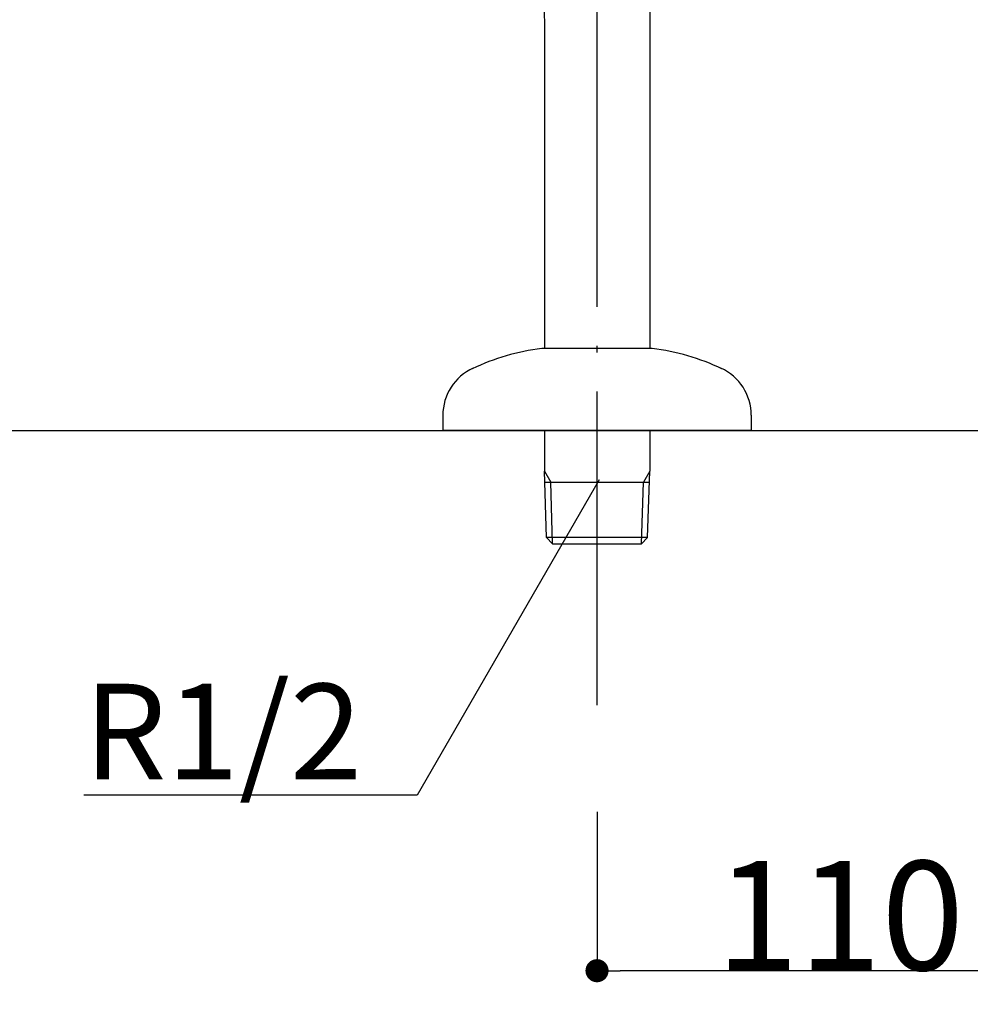
# Model space of a CAD drawing. Extents: x 117 to 10510, y 4317 to 7085.
# Drawn here: x 633 to 818, y 4713 to 4905 of the extents above; entities that cross this region are included whole.
import ezdxf
from ezdxf.enums import TextEntityAlignment as Align

# ---------------------------------------------------------------- set-up
doc = ezdxf.new("R2010")
doc.units = 0
doc.header["$LTSCALE"] = 127
doc.header["$PDMODE"] = 1
doc.header["$PDSIZE"] = -2
doc.linetypes.add('______-6', pattern=[0.61, 0.48, -0.06, 0.01, -0.06])
doc.layers.get('0').update_dxf_attribs({"linetype": 'CONTINUOUS'})
doc.layers.get('DEFPOINTS').update_dxf_attribs({"linetype": 'CONTINUOUS'})
for name, color, linetype in [('1_10__-1', 7, 'CONTINUOUS'), ('1_10___', 7, 'CONTINUOUS'), ('1_10_____', 7, 'CONTINUOUS')]:
    doc.layers.add(name, color=color, linetype=linetype)
doc.styles.add('YUGOTHIC_MEDIUM', font='txt', dxfattribs={"bigfont": 'YuGothic Medium'})
doc.dimstyles.new('TOOLBOX', dxfattribs={"dimtxt": 21.240162, "dimasz": 4.49585, "dimexe": 0, "dimexo": 15, "dimgap": 0.1, "dimtad": 1, "dimblk": 'DOT', "dimblk1": 'DOT', "dimblk2": 'DOT', "dimcen": 0, "dimazin": 3, "dimtfac": 0.8, "dimtix": 1, "dimtmove": 0, "dimatfit": 3})

# ---------------------------------------------------------------- blocks, each defined once
blk = doc.blocks.new('____-7-1')
at = {"color": 7, "linetype": 'CONTINUOUS'}
blk.add_line((205.14, -721.34), (-794.86, -721.34), dxfattribs=at)
blk = doc.blocks.new('____450___')
at = {"color": 7}
blk.add_blockref('____-7-1', (0, 0), dxfattribs=at)
blk = doc.blocks.new('____-59-1')
at = {"color": 7, "linetype": 'CONTINUOUS'}
for p, q in [((-444.75, 61.9), (-444.4, -230.04)), ((-424.25, 61.9), (-423.9, -230.04))]:
    blk.add_line(p, q, dxfattribs=at)
blk = doc.blocks.new('___________-1')
at = {"color": 7, "linetype": '______-6'}
blk.add_line((-434.15, -359.48), (-434.15, 264.65), dxfattribs=at)
at = {"color": 7, "linetype": 'CONTINUOUS'}
for p, q in [((-444.4, -230.04), (-444.4, -290.1)), ((-423.9, -230.04), (-423.9, -290.1)), ((-434.15, -290.1), (-444.9, -290.1)), ((-423.4, -290.1), (-434.15, -290.1)), ((-464.15, -303.1), (-464.15, -306.1)), ((-404.15, -303.1), (-404.15, -306.1)), ((-404.15, -306.1), (-464.15, -306.1)), ((-444.4, -306.1), (-444.4, -313.97)), ((-423.9, -306.1), (-423.9, -313.97)), ((-433.74, -315.69), (-469.11, -376.95)), ((-444, -326.9), (-444.4, -313.97)), ((-444.4, -313.97), (-443.17, -316.1)), ((-423.9, -313.97), (-425.13, -316.1)), ((-424.31, -326.9), (-423.9, -313.97)), ((-444.34, -316.1), (-423.97, -316.1)), ((-442.8, -328.1), (-443.17, -316.1)), ((-425.51, -328.1), (-425.13, -316.1)), ((-424.31, -326.9), (-444, -326.9)), ((-442.8, -328.1), (-444, -326.9)), ((-425.51, -328.1), (-424.31, -326.9)), ((-442.8, -328.1), (-425.51, -328.1)), ((-469.11, -376.95), (-533.99, -376.95))]:
    blk.add_line(p, q, dxfattribs=at)
for centre, radius, start, end in [((-439.18, -334.74), 45, 97.3102, 115.3332), ((-429.13, -334.74), 45, 64.6669, 82.6899), ((-454.15, -303.1), 10, 114.191, 180), ((-414.15, -303.1), 10, 0, 65.8091)]:
    blk.add_arc(centre, radius, start, end, dxfattribs=at)
at = {"color": 7}
blk.add_blockref('____-59-1', (0, 0), dxfattribs=at)
at = {"color": 7, "style": 'YUGOTHIC_MEDIUM'}
blk.add_text('R1/2', height=18.585, dxfattribs=at).set_placement((-533.99, -364.61), align=Align.MIDDLE_LEFT)
blk = doc.blocks.new('_DOT')
at = {"color": 0, "linetype": 'BYBLOCK'}
blk.add_line((-0.5, 0), (-1, 0), dxfattribs=at)
at = {"color": 0, "linetype": 'BYBLOCK', "const_width": 0.5}
blk.add_lwpolyline([(-0.25, 0, 1), (0.25, 0, 1)], format="xyb", close=True, dxfattribs=at)
blk = doc.blocks.new('*D124')
at = {"layer": '1_10__-1', "color": 0, "linetype": 'CONTINUOUS'}
for p, q in [((745.45, 4750.86), (745.45, 4720)), ((855.45, 4750.86), (855.45, 4720)), ((850.96, 4720), (749.95, 4720))]:
    blk.add_line(p, q, dxfattribs=at)
at = {"layer": 'DEFPOINTS', "color": 0}
for p in [(745.45, 4765.86), (855.45, 4765.86), (745.45, 4720)]:
    blk.add_point(p, dxfattribs=at)
at = {"layer": '1_10__-1', "color": 0, "xscale": 4.495849609375, "yscale": 4.495849609375, "zscale": 4.495849609375, "rotation": 180}
blk.add_blockref('_DOT', (745.45, 4720), dxfattribs=at)
at = {"layer": '1_10__-1', "color": 0, "xscale": 4.495849609375, "yscale": 4.495849609375, "zscale": 4.495849609375}
blk.add_blockref('_DOT', (855.45, 4720), dxfattribs=at)
at = {"layer": '1_10__-1', "color": 0, "linetype": 'CONTINUOUS', "style": 'YUGOTHIC_MEDIUM'}
blk.add_text('110', height=21.24, dxfattribs=at).set_placement((768.59, 4720.1))

msp = doc.modelspace()

# ---------------------------------------------------------------- block references
at = {"layer": '1_10___', "color": 7}
msp.add_blockref('___________-1', (1179.607, 5131.103), dxfattribs=at)
at = {"layer": '1_10_____', "color": 7}
msp.add_blockref('____450___', (1150.311, 5546.337), dxfattribs=at)

# ---------------------------------------------------------------- dimensions: what is measured, and where the dimension line sits
at = {"layer": '1_10__-1', "color": 7, "linetype": 'CONTINUOUS'}
dim = msp.add_linear_dim(base=(745.453, 4720), p1=(855.453, 4765.865), p2=(745.453, 4765.865), dimstyle='TOOLBOX', override={"dimpost": '<>'}, dxfattribs=at)
dim.commit()
dim.dimension.update_dxf_attribs({"geometry": '*D124', "text_midpoint": (800.453, 4730.72)})

doc.saveas('drawing.dxf')
